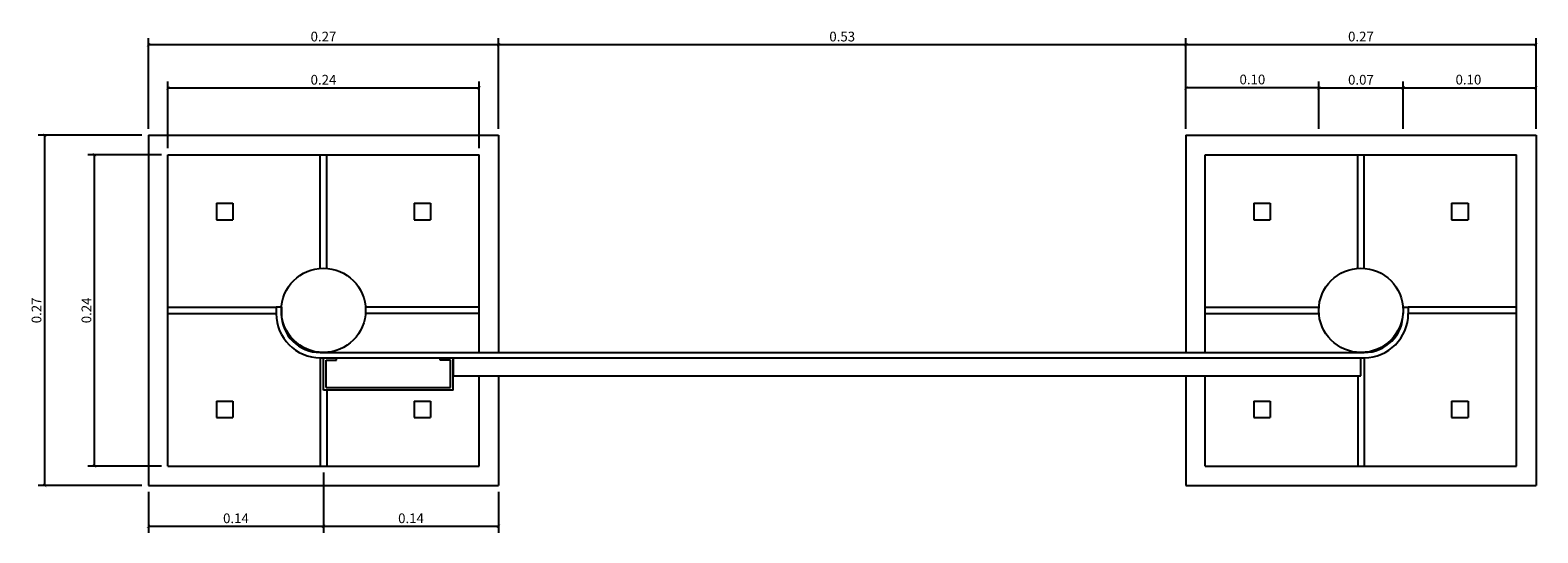
# Model space of a CAD drawing. Units: millimetres. Extents: x -1757 to 1130, y 0 to 679.
# Drawn here: x 7 to 8, y 448 to 448 of the extents above; entities that cross this region are included whole.
import ezdxf

# ---------------------------------------------------------------- set-up
doc = ezdxf.new("R2010")
doc.units = ezdxf.units.MM
for name, color, linetype in [('ARQ-CHAPA METÁLICA', 2, 'Continuous'), ('ARQ-COTAS', 142, 'Continuous'), ('ARQ-TOTEM', 7, 'Continuous'), ('ARQ-TRILHO GUIA', 3, 'Continuous')]:
    doc.layers.add(name, color=color, linetype=linetype)
doc.styles.add('ROMANS', font='ROMANS.SHX')
doc.dimstyles.new('COTA_5', dxfattribs={"dimscale": 0.05, "dimtxt": 0.15, "dimasz": 0.05, "dimexe": 0.1, "dimexo": 0.1, "dimgap": 0.05, "dimtad": 1, "dimzin": 1, "dimdsep": 46, "dimtxsty": 'ROMANS', "dimblk": 'ARCHTICK', "dimcen": 2.5, "dimclrd": 256, "dimclre": 256, "dimclrt": 142, "dimadec": 0, "dimazin": 0, "dimtfac": 1, "dimtmove": 2, "dimatfit": 3, "dimldrblk": 'ARCHTICK', "dimfxl": 0, "dimtolj": 1, "dimtzin": 1, "dimlwd": -1, "dimlwe": -1, "dimarcsym": 0})

# ---------------------------------------------------------------- blocks, each defined once
blk = doc.blocks.new('A$C19DE2AF9')
at = {"layer": 'ARQ-TRILHO GUIA'}
for p, q in [((-0.1, 0), (-0.09, 0)), ((-0.1, -0.025), (-0.1, 0)), ((-0.09, -0.002), (-0.09, 0)), ((-0.01, 0), (0, 0)), ((-0.01, -0.002), (-0.01, 0)), ((0, -0.025), (0, 0)), ((-0.098, -0.023), (-0.098, -0.002)), ((-0.098, -0.002), (-0.09, -0.002)), ((-0.002, -0.002), (-0.01, -0.002)), ((-0.002, -0.023), (-0.002, -0.002)), ((-0.098, -0.023), (-0.002, -0.023)), ((0, -0.025), (-0.1, -0.025))]:
    blk.add_line(p, q, dxfattribs=at)
blk = doc.blocks.new('_ArchTick')
at = {"color": 0, "linetype": 'ByBlock', "const_width": 0.15}
blk.add_lwpolyline([(-0.5, -0.5), (0.5, 0.5)], dxfattribs=at)
blk = doc.blocks.new('*D53')
at = {"layer": 'ARQ-COTAS'}
for p, q in [((6.7121, 448.2977), (6.6555, 448.2977)), ((6.6605, 448.0577), (6.6605, 448.2977)), ((6.7121, 448.0577), (6.6555, 448.0577))]:
    blk.add_line(p, q, dxfattribs=at)
at = {"layer": 'Defpoints', "color": 0}
for p in [(6.6605, 448.2977), (6.7171, 448.2977), (6.7171, 448.0577)]:
    blk.add_point(p, dxfattribs=at)
at = {"layer": 'ARQ-COTAS', "xscale": 0.0025, "yscale": 0.0025, "zscale": 0.0025}
for p, rotation in [((6.6605, 448.2977), 90), ((6.6605, 448.0577), 270)]:
    blk.add_blockref('_ArchTick', p, dxfattribs=dict(at, rotation=rotation))
at = {"layer": 'ARQ-COTAS', "color": 142, "insert": (6.6543, 448.1777), "char_height": 0.0075, "attachment_point": 5, "rotation": 90, "style": 'ROMANS'}
blk.add_mtext('\\A1;0.24', dxfattribs=at)
blk = doc.blocks.new('*D54')
at = {"layer": 'ARQ-COTAS'}
for p, q in [((6.6971, 448.3127), (6.6171, 448.3127)), ((6.6221, 448.0427), (6.6221, 448.3127)), ((6.6971, 448.0427), (6.6171, 448.0427))]:
    blk.add_line(p, q, dxfattribs=at)
at = {"layer": 'Defpoints', "color": 0}
for p in [(6.6221, 448.3127), (6.7021, 448.3127), (6.7021, 448.0427)]:
    blk.add_point(p, dxfattribs=at)
at = {"layer": 'ARQ-COTAS', "xscale": 0.0025, "yscale": 0.0025, "zscale": 0.0025}
for p, rotation in [((6.6221, 448.3127), 90), ((6.6221, 448.0427), 270)]:
    blk.add_blockref('_ArchTick', p, dxfattribs=dict(at, rotation=rotation))
at = {"layer": 'ARQ-COTAS', "color": 142, "insert": (6.6158, 448.1777), "char_height": 0.0075, "attachment_point": 5, "rotation": 90, "style": 'ROMANS'}
blk.add_mtext('\\A1;0.27', dxfattribs=at)
blk = doc.blocks.new('*D55')
at = {"layer": 'ARQ-COTAS'}
for p, q in [((6.7171, 448.3027), (6.7171, 448.3542)), ((6.7171, 448.3492), (6.9571, 448.3492)), ((6.9571, 448.3027), (6.9571, 448.3542))]:
    blk.add_line(p, q, dxfattribs=at)
at = {"layer": 'Defpoints', "color": 0}
for p in [(6.9571, 448.3492), (6.7171, 448.2977), (6.9571, 448.2977)]:
    blk.add_point(p, dxfattribs=at)
at = {"layer": 'ARQ-COTAS', "xscale": 0.0025, "yscale": 0.0025, "zscale": 0.0025, "rotation": 180}
blk.add_blockref('_ArchTick', (6.7171, 448.3492), dxfattribs=at)
at = {"layer": 'ARQ-COTAS', "xscale": 0.0025, "yscale": 0.0025, "zscale": 0.0025}
blk.add_blockref('_ArchTick', (6.9571, 448.3492), dxfattribs=at)
at = {"layer": 'ARQ-COTAS', "color": 142, "insert": (6.8371, 448.3555), "char_height": 0.0075, "attachment_point": 5, "style": 'ROMANS'}
blk.add_mtext('\\A1;0.24', dxfattribs=at)
blk = doc.blocks.new('*D56')
at = {"layer": 'ARQ-COTAS'}
for p, q in [((6.7021, 448.3177), (6.7021, 448.3876)), ((6.9721, 448.3177), (6.9721, 448.3876)), ((6.7021, 448.3826), (6.9721, 448.3826))]:
    blk.add_line(p, q, dxfattribs=at)
at = {"layer": 'Defpoints', "color": 0}
for p in [(6.9721, 448.3826), (6.7021, 448.3127), (6.9721, 448.3127)]:
    blk.add_point(p, dxfattribs=at)
at = {"layer": 'ARQ-COTAS', "xscale": 0.0025, "yscale": 0.0025, "zscale": 0.0025, "rotation": 180}
blk.add_blockref('_ArchTick', (6.7021, 448.3826), dxfattribs=at)
at = {"layer": 'ARQ-COTAS', "xscale": 0.0025, "yscale": 0.0025, "zscale": 0.0025}
blk.add_blockref('_ArchTick', (6.9721, 448.3826), dxfattribs=at)
at = {"layer": 'ARQ-COTAS', "color": 142, "insert": (6.8371, 448.3888), "char_height": 0.0075, "attachment_point": 5, "style": 'ROMANS'}
blk.add_mtext('\\A1;0.27', dxfattribs=at)
blk = doc.blocks.new('*D57')
at = {"layer": 'ARQ-COTAS'}
for p, q in [((6.8371, 448.0527), (6.8371, 448.0062)), ((6.7021, 448.0377), (6.7021, 448.0062)), ((6.7021, 448.0112), (6.8371, 448.0112))]:
    blk.add_line(p, q, dxfattribs=at)
at = {"layer": 'Defpoints', "color": 0}
for p in [(6.8371, 448.0577), (6.7021, 448.0427), (6.8371, 448.0112)]:
    blk.add_point(p, dxfattribs=at)
at = {"layer": 'ARQ-COTAS', "xscale": 0.0025, "yscale": 0.0025, "zscale": 0.0025, "rotation": 180}
blk.add_blockref('_ArchTick', (6.7021, 448.0112), dxfattribs=at)
at = {"layer": 'ARQ-COTAS', "xscale": 0.0025, "yscale": 0.0025, "zscale": 0.0025}
blk.add_blockref('_ArchTick', (6.8371, 448.0112), dxfattribs=at)
at = {"layer": 'ARQ-COTAS', "color": 142, "insert": (6.7696, 448.0174), "char_height": 0.0075, "attachment_point": 5, "style": 'ROMANS'}
blk.add_mtext('\\A1;0.14', dxfattribs=at)
blk = doc.blocks.new('*D58')
at = {"layer": 'ARQ-COTAS'}
for p, q in [((6.8371, 448.0377), (6.8371, 448.0062)), ((6.9721, 448.0377), (6.9721, 448.0062)), ((6.8371, 448.0112), (6.9721, 448.0112))]:
    blk.add_line(p, q, dxfattribs=at)
at = {"layer": 'Defpoints', "color": 0}
for p in [(6.8371, 448.0427), (6.9721, 448.0427), (6.9721, 448.0112)]:
    blk.add_point(p, dxfattribs=at)
at = {"layer": 'ARQ-COTAS', "xscale": 0.0025, "yscale": 0.0025, "zscale": 0.0025, "rotation": 180}
blk.add_blockref('_ArchTick', (6.8371, 448.0112), dxfattribs=at)
at = {"layer": 'ARQ-COTAS', "xscale": 0.0025, "yscale": 0.0025, "zscale": 0.0025}
blk.add_blockref('_ArchTick', (6.9721, 448.0112), dxfattribs=at)
at = {"layer": 'ARQ-COTAS', "color": 142, "insert": (6.9046, 448.0174), "char_height": 0.0075, "attachment_point": 5, "style": 'ROMANS'}
blk.add_mtext('\\A1;0.14', dxfattribs=at)
blk = doc.blocks.new('*D59')
at = {"layer": 'ARQ-COTAS'}
for p, q in [((6.9721, 448.3177), (6.9721, 448.3876)), ((7.5021, 448.3177), (7.5021, 448.3876)), ((6.9721, 448.3826), (7.5021, 448.3826))]:
    blk.add_line(p, q, dxfattribs=at)
at = {"layer": 'Defpoints', "color": 0}
for p in [(7.5021, 448.3826), (6.9721, 448.3127), (7.5021, 448.3127)]:
    blk.add_point(p, dxfattribs=at)
at = {"layer": 'ARQ-COTAS', "xscale": 0.0025, "yscale": 0.0025, "zscale": 0.0025, "rotation": 180}
blk.add_blockref('_ArchTick', (6.9721, 448.3826), dxfattribs=at)
at = {"layer": 'ARQ-COTAS', "xscale": 0.0025, "yscale": 0.0025, "zscale": 0.0025}
blk.add_blockref('_ArchTick', (7.5021, 448.3826), dxfattribs=at)
at = {"layer": 'ARQ-COTAS', "color": 142, "insert": (7.2371, 448.3888), "char_height": 0.0075, "attachment_point": 5, "style": 'ROMANS'}
blk.add_mtext('\\A1;0.53', dxfattribs=at)
blk = doc.blocks.new('*D60')
at = {"layer": 'ARQ-COTAS'}
for p, q in [((7.5021, 448.3177), (7.5021, 448.3876)), ((7.7721, 448.3177), (7.7721, 448.3876)), ((7.5021, 448.3826), (7.7721, 448.3826))]:
    blk.add_line(p, q, dxfattribs=at)
at = {"layer": 'Defpoints', "color": 0}
for p in [(7.7721, 448.3826), (7.5021, 448.3127), (7.7721, 448.3127)]:
    blk.add_point(p, dxfattribs=at)
at = {"layer": 'ARQ-COTAS', "xscale": 0.0025, "yscale": 0.0025, "zscale": 0.0025, "rotation": 180}
blk.add_blockref('_ArchTick', (7.5021, 448.3826), dxfattribs=at)
at = {"layer": 'ARQ-COTAS', "xscale": 0.0025, "yscale": 0.0025, "zscale": 0.0025}
blk.add_blockref('_ArchTick', (7.7721, 448.3826), dxfattribs=at)
at = {"layer": 'ARQ-COTAS', "color": 142, "insert": (7.6371, 448.3888), "char_height": 0.0075, "attachment_point": 5, "style": 'ROMANS'}
blk.add_mtext('\\A1;0.27', dxfattribs=at)
blk = doc.blocks.new('*D61')
at = {"layer": 'ARQ-COTAS'}
for p, q in [((7.6046, 448.3177), (7.6046, 448.3542)), ((7.6046, 448.3492), (7.6696, 448.3492)), ((7.6696, 448.3177), (7.6696, 448.3542))]:
    blk.add_line(p, q, dxfattribs=at)
at = {"layer": 'Defpoints', "color": 0}
for p in [(7.6696, 448.3492), (7.6046, 448.3127), (7.6696, 448.3127)]:
    blk.add_point(p, dxfattribs=at)
at = {"layer": 'ARQ-COTAS', "xscale": 0.0025, "yscale": 0.0025, "zscale": 0.0025, "rotation": 180}
blk.add_blockref('_ArchTick', (7.6046, 448.3492), dxfattribs=at)
at = {"layer": 'ARQ-COTAS', "xscale": 0.0025, "yscale": 0.0025, "zscale": 0.0025}
blk.add_blockref('_ArchTick', (7.6696, 448.3492), dxfattribs=at)
at = {"layer": 'ARQ-COTAS', "color": 142, "insert": (7.6371, 448.3555), "char_height": 0.0075, "attachment_point": 5, "style": 'ROMANS'}
blk.add_mtext('\\A1;0.07', dxfattribs=at)
blk = doc.blocks.new('*D62')
at = {"layer": 'ARQ-COTAS'}
for p, q in [((7.6696, 448.3177), (7.6696, 448.3542)), ((7.6696, 448.3492), (7.7721, 448.3492)), ((7.7721, 448.3177), (7.7721, 448.3542))]:
    blk.add_line(p, q, dxfattribs=at)
at = {"layer": 'Defpoints', "color": 0}
for p in [(7.7721, 448.3492), (7.6696, 448.3127), (7.7721, 448.3127)]:
    blk.add_point(p, dxfattribs=at)
at = {"layer": 'ARQ-COTAS', "xscale": 0.0025, "yscale": 0.0025, "zscale": 0.0025, "rotation": 180}
blk.add_blockref('_ArchTick', (7.6696, 448.3492), dxfattribs=at)
at = {"layer": 'ARQ-COTAS', "xscale": 0.0025, "yscale": 0.0025, "zscale": 0.0025}
blk.add_blockref('_ArchTick', (7.7721, 448.3492), dxfattribs=at)
at = {"layer": 'ARQ-COTAS', "color": 142, "insert": (7.72, 448.3556), "char_height": 0.0075, "attachment_point": 5, "style": 'ROMANS'}
blk.add_mtext('\\A1;0.10', dxfattribs=at)
blk = doc.blocks.new('*D63')
at = {"layer": 'ARQ-COTAS'}
for p, q in [((7.5021, 448.3177), (7.5021, 448.3542)), ((7.6046, 448.3492), (7.5021, 448.3492)), ((7.6046, 448.3177), (7.6046, 448.3542))]:
    blk.add_line(p, q, dxfattribs=at)
at = {"layer": 'Defpoints', "color": 0}
for p in [(7.5021, 448.3492), (7.5021, 448.3127), (7.6046, 448.3127)]:
    blk.add_point(p, dxfattribs=at)
at = {"layer": 'ARQ-COTAS', "xscale": 0.0025, "yscale": 0.0025, "zscale": 0.0025, "rotation": 180}
blk.add_blockref('_ArchTick', (7.5021, 448.3492), dxfattribs=at)
at = {"layer": 'ARQ-COTAS', "xscale": 0.0025, "yscale": 0.0025, "zscale": 0.0025}
blk.add_blockref('_ArchTick', (7.6046, 448.3492), dxfattribs=at)
at = {"layer": 'ARQ-COTAS', "color": 142, "insert": (7.5534, 448.3557), "char_height": 0.0075, "attachment_point": 5, "style": 'ROMANS'}
blk.add_mtext('\\A1;0.10', dxfattribs=at)

msp = doc.modelspace()

# ---------------------------------------------------------------- linework, layer by layer
for p, q in [((6.8346, 448.1453), (6.8346, 448.1452)), ((6.8396, 448.1453), (6.8396, 448.1452)), ((7.6346, 448.1453), (7.6346, 448.1452)), ((7.6346, 448.1453), (7.6346, 448.1452)), ((7.6396, 448.1453), (7.6396, 448.1452)), ((7.6396, 448.1453), (7.6396, 448.1452))]:
    msp.add_line(p, q)
at = {"layer": 'ARQ-CHAPA METÁLICA'}
for p, q in [((6.8006, 448.1802), (6.8006, 448.1752)), ((6.8046, 448.1802), (6.8006, 448.1802)), ((6.8046, 448.1802), (6.8046, 448.1752)), ((7.6696, 448.1802), (7.6696, 448.1752)), ((7.6696, 448.1802), (7.6736, 448.1802)), ((7.6736, 448.1802), (7.6736, 448.1752)), ((6.8346, 448.1452), (7.6396, 448.1452)), ((6.8346, 448.1412), (7.6396, 448.1412))]:
    msp.add_line(p, q, dxfattribs=at)
for centre, radius, start, end in [((6.8346, 448.1752), 0.034, 180, 270), ((6.8346, 448.1752), 0.03, 180, 270), ((7.6396, 448.1752), 0.03, 270, 0), ((7.6396, 448.1752), 0.034, 270, 0)]:
    msp.add_arc(centre, radius, start, end, dxfattribs=at)
at = {"layer": 'ARQ-TOTEM'}
for p, q in [((6.7021, 448.3127), (6.7021, 448.0427)), ((6.7021, 448.3127), (6.9721, 448.3127)), ((6.9721, 448.3127), (6.9721, 448.1452)), ((7.5021, 448.3127), (7.5021, 448.1452)), ((7.5021, 448.3127), (7.7721, 448.3127)), ((7.7721, 448.3127), (7.7721, 448.0427)), ((6.7171, 448.0577), (6.7171, 448.2977)), ((6.7171, 448.2977), (6.9571, 448.2977)), ((6.8346, 448.2101), (6.8346, 448.2977)), ((6.8396, 448.2101), (6.8396, 448.2977)), ((6.9571, 448.1452), (6.9571, 448.2977)), ((7.5171, 448.2977), (7.7571, 448.2977)), ((7.5171, 448.1452), (7.5171, 448.2977)), ((7.6346, 448.2101), (7.6346, 448.2977)), ((7.6396, 448.2101), (7.6396, 448.2977)), ((7.7571, 448.0577), (7.7571, 448.2977)), ((6.7545, 448.2603), (6.7672, 448.2603)), ((6.7545, 448.2603), (6.7545, 448.2476)), ((6.7672, 448.2603), (6.7672, 448.2476)), ((6.907, 448.2603), (6.9197, 448.2603)), ((6.907, 448.2603), (6.907, 448.2476)), ((6.9197, 448.2603), (6.9197, 448.2476)), ((7.5545, 448.2603), (7.5545, 448.2476)), ((7.5545, 448.2603), (7.5672, 448.2603)), ((7.5672, 448.2603), (7.5672, 448.2476)), ((7.707, 448.2603), (7.707, 448.2476)), ((7.707, 448.2603), (7.7197, 448.2603)), ((7.7197, 448.2603), (7.7197, 448.2476)), ((6.7545, 448.2476), (6.7672, 448.2476)), ((6.907, 448.2476), (6.9197, 448.2476)), ((7.5545, 448.2476), (7.5672, 448.2476)), ((7.707, 448.2476), (7.7197, 448.2476)), ((6.7171, 448.1802), (6.8006, 448.1802)), ((6.7171, 448.1752), (6.8006, 448.1752)), ((6.9571, 448.1802), (6.8695, 448.1802)), ((6.9571, 448.1752), (6.8695, 448.1752)), ((7.5171, 448.1802), (7.6047, 448.1802)), ((7.5171, 448.1752), (7.6047, 448.1752)), ((7.7571, 448.1802), (7.6736, 448.1802)), ((7.7571, 448.1752), (7.6736, 448.1752)), ((6.8346, 448.1412), (6.8346, 448.0577)), ((7.6396, 448.1412), (7.6396, 448.0577)), ((6.8396, 448.1162), (6.8396, 448.0577)), ((6.9571, 448.0577), (6.9571, 448.1272)), ((6.9721, 448.1272), (6.9721, 448.0427)), ((7.5021, 448.1272), (7.5021, 448.0427)), ((7.5171, 448.0577), (7.5171, 448.1272)), ((7.6346, 448.1272), (7.6346, 448.0577)), ((6.7545, 448.1078), (6.7672, 448.1078)), ((6.7545, 448.1078), (6.7545, 448.0951)), ((6.7672, 448.1078), (6.7672, 448.0951)), ((6.907, 448.1078), (6.9197, 448.1078)), ((6.907, 448.1078), (6.907, 448.0951)), ((6.9197, 448.1078), (6.9197, 448.0951)), ((7.5545, 448.1078), (7.5672, 448.1078)), ((7.5545, 448.1078), (7.5545, 448.0951)), ((7.5672, 448.1078), (7.5672, 448.0951)), ((7.707, 448.1078), (7.707, 448.0951)), ((7.707, 448.1078), (7.7197, 448.1078)), ((7.7197, 448.1078), (7.7197, 448.0951)), ((6.7545, 448.0951), (6.7672, 448.0951)), ((6.907, 448.0951), (6.9197, 448.0951)), ((7.5545, 448.0951), (7.5672, 448.0951)), ((7.707, 448.0951), (7.7197, 448.0951)), ((6.7171, 448.0577), (6.9571, 448.0577)), ((7.5171, 448.0577), (7.7571, 448.0577)), ((6.7021, 448.0427), (6.9721, 448.0427)), ((7.5021, 448.0427), (7.7721, 448.0427))]:
    msp.add_line(p, q, dxfattribs=at)
for centre in [(6.8371, 448.1777), (7.6371, 448.1777)]:
    msp.add_circle(centre, 0.0325, dxfattribs=at)
at = {"layer": 'ARQ-TRILHO GUIA'}
for p, q in [((6.9371, 448.1412), (7.6371, 448.1412)), ((6.9371, 448.1412), (6.9371, 448.1272)), ((7.6371, 448.1272), (7.6371, 448.1412)), ((6.9371, 448.1272), (7.6371, 448.1272))]:
    msp.add_line(p, q, dxfattribs=at)

# ---------------------------------------------------------------- block references
msp.add_blockref('A$C19DE2AF9', (6.9371, 448.1412), dxfattribs=at)

# ---------------------------------------------------------------- dimensions: what is measured, and where the dimension line sits
at = {"layer": 'ARQ-COTAS'}
for base, p1, p2, picture, middle in [((6.9721, 448.3826), (6.7021, 448.3127), (6.9721, 448.3127), '*D56', (6.8371, 448.3888)), ((7.5021, 448.3826), (6.9721, 448.3127), (7.5021, 448.3127), '*D59', (7.2371, 448.3888)), ((7.7721, 448.3826), (7.5021, 448.3127), (7.7721, 448.3127), '*D60', (7.6371, 448.3888)), ((6.9571, 448.3492), (6.7171, 448.2977), (6.9571, 448.2977), '*D55', (6.8371, 448.3555)), ((7.6696342238, 448.3492146115), (7.6046342238, 448.3127091181), (7.6696342238, 448.3127091181), '*D61', (7.6371342238, 448.3554646115)), ((6.8371342238, 448.0111806647), (6.7021342238, 448.0427091181), (6.8371342238, 448.0577091181), '*D57', (6.7696342238, 448.0174306647)), ((6.9721342238, 448.0111806647), (6.8371342238, 448.0427091181), (6.9721342238, 448.0427091181), '*D58', (6.9046342238, 448.0174306647))]:
    dim = msp.add_linear_dim(base=base, p1=p1, p2=p2, dimstyle='COTA_5', dxfattribs=at)
    dim.commit()
    dim.dimension.update_dxf_attribs({"geometry": picture, "text_midpoint": middle})
for base, p1, p2, picture, middle in [((7.5021, 448.3492), (7.6046, 448.3127), (7.5021, 448.3127), '*D63', (7.5534, 448.3557)), ((7.7721, 448.3492), (7.6696, 448.3127), (7.7721, 448.3127), '*D62', (7.72, 448.3556))]:
    dim = msp.add_linear_dim(base=base, p1=p1, p2=p2, dimstyle='COTA_5', dxfattribs=at)
    dim.commit()
    dim.dimension.update_dxf_attribs({"geometry": picture, "text_midpoint": middle, "dimtype": 160})
for base, p1, p2, picture, middle in [((6.6221, 448.3127), (6.7021, 448.0427), (6.7021, 448.3127), '*D54', (6.6158, 448.1777)), ((6.6605, 448.2977), (6.7171, 448.0577), (6.7171, 448.2977), '*D53', (6.6543, 448.1777))]:
    dim = msp.add_linear_dim(base=base, p1=p1, p2=p2, angle=90, dimstyle='COTA_5', dxfattribs=at)
    dim.commit()
    dim.dimension.update_dxf_attribs({"geometry": picture, "text_midpoint": middle})

doc.saveas('drawing.dxf')
